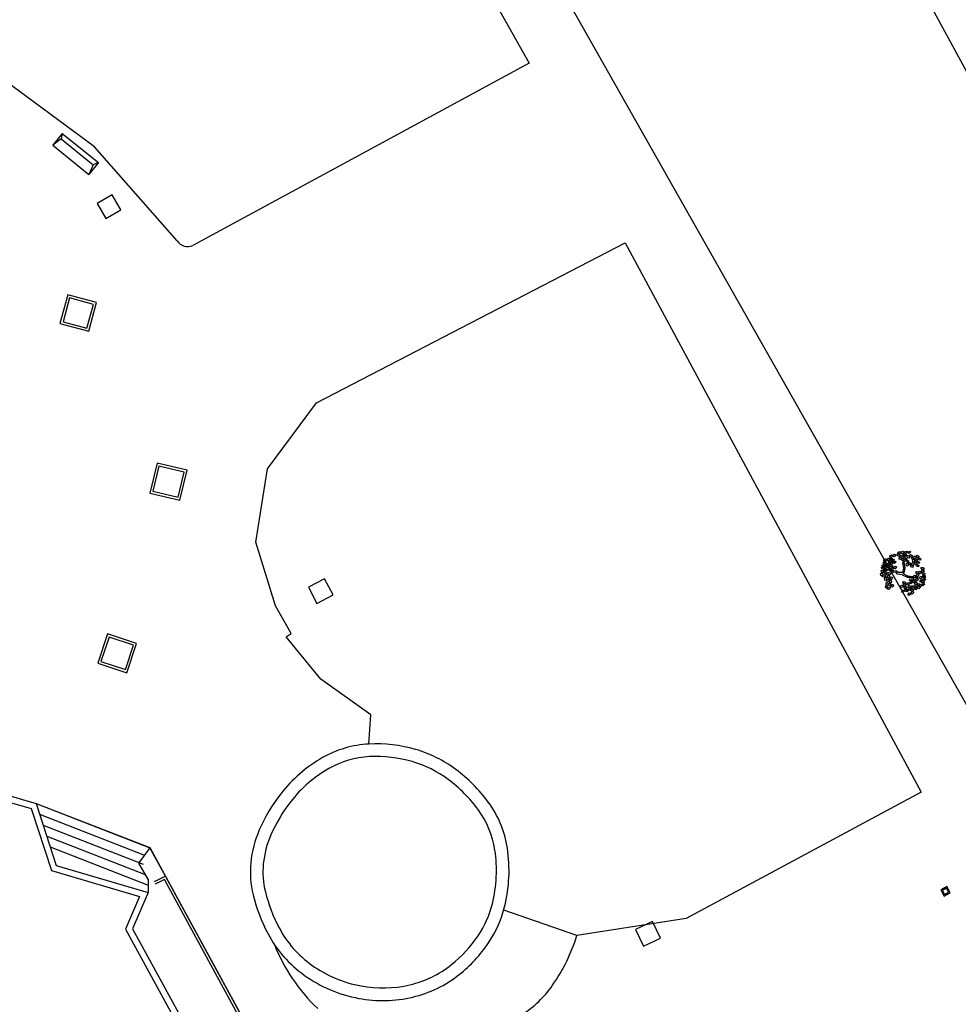
# Model space of a CAD drawing. Extents: x 186 to 434, y -14 to 69.
# Drawn here: x 215 to 218, y 45 to 49 of the extents above; entities that cross this region are included whole.
import ezdxf

# ---------------------------------------------------------------- set-up
doc = ezdxf.new("R2010")
doc.units = 0
doc.header["$LTSCALE"] = 0.5
doc.header["$MEASUREMENT"] = 0
doc.layers.get('0').update_dxf_attribs({"linetype": 'CONTINUOUS'})

# ---------------------------------------------------------------- blocks, each defined once
blk = doc.blocks.new('A$C03871919')
for p, q in [((5.9112, -19.1219, -1.1678), (11.7776, -29.4856, 255.1506)), ((5.6568, -19.1629, -1.1678), (6.6415, -20.9307, 255.1576)), ((8.1714, -20.5884, -1.1678), (12.7006, -28.9405, 255.1099)), ((4.9189, -21.2619, -1.1678), (4.3297, -20.8267, 255.3581)), ((6.6415, -20.9307, -1.1678), (5.3093, -21.6536, 255.3581)), ((4.792, -21.2091, -1.1678), (4.754, -21.2562, 255.4054)), ((4.7872, -21.231, -1.1678), (4.754, -21.2562, 255.4054)), ((4.792, -21.2091, -1.1678), (4.7872, -21.231, 255.4054)), ((4.7872, -21.231, -1.1678), (4.9145, -21.3337, 255.4054)), ((4.792, -21.2091, -1.1678), (4.9348, -21.3244, 255.4054)), ((4.754, -21.2562, -1.1678), (4.8968, -21.3714, 255.4054)), ((5.2471, -21.6345, -1.1678), (4.9189, -21.2619, 255.3581)), ((4.9348, -21.3244, -1.1678), (4.8968, -21.3714, 255.4026)), ((4.9145, -21.3337, -1.1678), (4.8968, -21.3714, 255.4026)), ((4.9348, -21.3244, -1.1678), (4.9145, -21.3337, 255.4026)), ((4.9896, -21.4525, -1.1678), (4.93, -21.4864, 255.4016)), ((5.0236, -21.5122, -1.1678), (4.9896, -21.4525, 255.4016)), ((4.93, -21.4864, -1.1678), (4.9639, -21.5461, 255.4016)), ((4.9639, -21.5461, -1.1678), (5.0236, -21.5122, 255.4016)), ((5.7992, -22.2768, -1.1678), (7.0225, -21.6424, 255.3883)), ((7.0225, -21.6424, -1.1678), (8.1957, -23.8212, 255.3883)), ((4.8138, -21.8485, -1.1678), (4.7826, -21.9624, 255.4044)), ((4.9277, -21.8797, -1.1678), (4.8138, -21.8485, 255.4044)), ((4.8208, -21.8608, -1.1678), (4.7949, -21.9554, 255.4044)), ((4.9154, -21.8867, -1.1678), (4.8208, -21.8608, 255.4044)), ((4.8895, -21.9814, -1.1678), (4.9154, -21.8867, 255.4044)), ((4.8965, -21.9936, -1.1678), (4.9277, -21.8797, 255.4044)), ((4.7826, -21.9624, -1.1678), (4.8965, -21.9936, 255.4044)), ((4.7949, -21.9554, -1.1678), (4.8895, -21.9814, 255.4044)), ((5.6054, -22.5384, -1.1678), (5.7992, -22.2768, 255.4118)), ((5.1674, -22.5162, -1.1678), (5.1391, -22.635, 255.4031)), ((5.2863, -22.5445, -1.1678), (5.1674, -22.5162, 255.4031)), ((5.1748, -22.5282, -1.1678), (5.1511, -22.6276, 255.4031)), ((5.2743, -22.5519, -1.1678), (5.1748, -22.5282, 255.4031)), ((5.2506, -22.6514, -1.1678), (5.2743, -22.5519, 255.4031)), ((5.258, -22.6634, -1.1678), (5.2863, -22.5445, 255.4031)), ((5.5589, -22.8295, -1.1678), (5.6054, -22.5384, 255.4118)), ((5.1391, -22.635, -1.1678), (5.258, -22.6634, 255.4031)), ((5.1511, -22.6276, -1.1678), (5.2506, -22.6514, 255.4031)), ((5.6365, -23.0816, -1.1678), (5.5589, -22.8295, 255.4118)), ((8.1038, -22.8731, -1.1678), (8.1047, -22.8687, 255.2204)), ((8.1086, -22.8756, -1.1678), (8.1038, -22.8731, 255.2204)), ((8.1047, -22.8687, -1.1678), (8.112, -22.8661, 255.2204)), ((8.1162, -22.8703, -1.1678), (8.1086, -22.8756, 255.2204)), ((8.112, -22.8661, -1.1678), (8.1162, -22.8703, 255.2204)), ((8.1163, -22.8728, -1.1678), (8.1172, -22.8684, 255.2204)), ((8.1211, -22.8752, -1.1678), (8.1163, -22.8728, 255.2204)), ((8.1172, -22.8684, -1.1678), (8.1245, -22.8657, 255.2204)), ((8.1287, -22.87, -1.1678), (8.1211, -22.8752, 255.2204)), ((8.1245, -22.8657, -1.1678), (8.1287, -22.87, 255.2204)), ((8.1301, -22.872, -1.1678), (8.131, -22.8676, 255.2204)), ((8.1349, -22.8745, -1.1678), (8.1301, -22.872, 255.2204)), ((8.131, -22.8676, -1.1678), (8.1383, -22.865, 255.2204)), ((8.1425, -22.8692, -1.1678), (8.1349, -22.8745, 255.2204)), ((8.1383, -22.865, -1.1678), (8.1425, -22.8692, 255.2204)), ((8.1426, -22.8717, -1.1678), (8.1435, -22.8672, 255.2204)), ((8.1474, -22.8741, -1.1678), (8.1426, -22.8717, 255.2204)), ((8.1435, -22.8672, -1.1678), (8.1508, -22.8646, 255.2204)), ((8.155, -22.8689, -1.1678), (8.1474, -22.8741, 255.2204)), ((8.1508, -22.8646, -1.1678), (8.155, -22.8689, 255.2204)), ((8.0455, -22.9082, -1.1678), (8.0548, -22.9083, 255.2204)), ((8.0465, -22.9141, -1.1678), (8.0455, -22.9082, 255.2204)), ((8.0472, -22.9, -1.1678), (8.0538, -22.8959, 255.2204)), ((8.0473, -22.9045, -1.1678), (8.0472, -22.9, 255.2204)), ((8.0525, -22.9059, -1.1678), (8.0473, -22.9045, 255.2204)), ((8.0588, -22.8992, -1.1678), (8.0525, -22.9059, 255.2204)), ((8.0529, -22.9177, -1.1678), (8.0595, -22.9135, 255.2204)), ((8.0538, -22.8959, -1.1678), (8.0588, -22.8992, 255.2204)), ((8.0573, -22.913, -1.1678), (8.054, -22.9161, 255.2204)), ((8.0548, -22.9083, -1.1678), (8.0573, -22.913, 255.2204)), ((8.0594, -22.897, -1.1678), (8.066, -22.8929, 255.2204)), ((8.0594, -22.9015, -1.1678), (8.0594, -22.897, 255.2204)), ((8.0646, -22.9029, -1.1678), (8.0594, -22.9015, 255.2204)), ((8.0595, -22.9135, -1.1678), (8.0644, -22.9168, 255.2204)), ((8.071, -22.8962, -1.1678), (8.0646, -22.9029, 255.2204)), ((8.0646, -22.9117, -1.1678), (8.0738, -22.9117, 255.2204)), ((8.0656, -22.9176, -1.1678), (8.0646, -22.9117, 255.2204)), ((8.066, -22.8929, -1.1678), (8.071, -22.8962, 255.2204)), ((8.0663, -22.9035, -1.1678), (8.0729, -22.8993, 255.2204)), ((8.0663, -22.908, -1.1678), (8.0663, -22.9035, 255.2204)), ((8.0715, -22.9094, -1.1678), (8.0663, -22.908, 255.2204)), ((8.07, -22.8923, -1.1678), (8.0793, -22.8923, 255.2204)), ((8.071, -22.8982, -1.1678), (8.07, -22.8923, 255.2204)), ((8.0785, -22.9002, -1.1678), (8.071, -22.8982, 255.2204)), ((8.0778, -22.9026, -1.1678), (8.0715, -22.9094, 255.2204)), ((8.0717, -22.8841, -1.1678), (8.0783, -22.88, 255.2204)), ((8.0718, -22.8886, -1.1678), (8.0717, -22.8841, 255.2204)), ((8.077, -22.89, -1.1678), (8.0718, -22.8886, 255.2204)), ((8.0729, -22.8993, -1.1678), (8.0778, -22.9026, 255.2204)), ((8.0732, -22.9117, -1.1678), (8.0798, -22.9075, 255.2204)), ((8.0733, -22.9162, -1.1678), (8.0732, -22.9117, 255.2204)), ((8.0738, -22.9117, -1.1678), (8.0764, -22.9165, 255.2204)), ((8.0833, -22.8832, -1.1678), (8.077, -22.89, 255.2204)), ((8.0783, -22.88, -1.1678), (8.0833, -22.8832, 255.2204)), ((8.0784, -22.9005, -1.1678), (8.085, -22.8964, 255.2204)), ((8.0785, -22.905, -1.1678), (8.0784, -22.9005, 255.2204)), ((8.0818, -22.8971, -1.1678), (8.0785, -22.9002, 255.2204)), ((8.0837, -22.9064, -1.1678), (8.0785, -22.905, 255.2204)), ((8.0848, -22.9108, -1.1678), (8.0785, -22.9176, 255.2204)), ((8.0793, -22.8923, -1.1678), (8.0818, -22.8971, 255.2204)), ((8.0798, -22.9075, -1.1678), (8.0848, -22.9108, 255.2204)), ((8.09, -22.8996, -1.1678), (8.0837, -22.9064, 255.2204)), ((8.0839, -22.8811, -1.1678), (8.0905, -22.877, 255.2204)), ((8.0839, -22.8856, -1.1678), (8.0839, -22.8811, 255.2204)), ((8.0892, -22.887, -1.1678), (8.0839, -22.8856, 255.2204)), ((8.085, -22.8964, -1.1678), (8.09, -22.8996, 255.2204)), ((8.0854, -22.9087, -1.1678), (8.092, -22.9046, 255.2204)), ((8.0854, -22.9132, -1.1678), (8.0854, -22.9087, 255.2204)), ((8.0906, -22.9146, -1.1678), (8.0854, -22.9132, 255.2204)), ((8.0955, -22.8803, -1.1678), (8.0892, -22.887, 255.2204)), ((8.0905, -22.877, -1.1678), (8.0955, -22.8803, 255.2204)), ((8.097, -22.9078, -1.1678), (8.0906, -22.9146, 255.2204)), ((8.092, -22.9046, -1.1678), (8.097, -22.9078, 255.2204)), ((8.101, -22.8823, -1.1678), (8.1013, -22.8764, 255.2204)), ((8.1079, -22.8859, -1.1678), (8.101, -22.8823, 255.2204)), ((8.1013, -22.8764, -1.1678), (8.1103, -22.8784, 255.2204)), ((8.1118, -22.8836, -1.1678), (8.1079, -22.8859, 255.2204)), ((8.1079, -22.8964, -1.1678), (8.1082, -22.8905, 255.2204)), ((8.1148, -22.9, -1.1678), (8.1079, -22.8964, 255.2204)), ((8.1082, -22.8905, -1.1678), (8.1172, -22.8924, 255.2204)), ((8.1103, -22.8784, -1.1678), (8.1118, -22.8836, 255.2204)), ((8.1107, -22.8872, -1.1678), (8.1116, -22.8828, 255.2204)), ((8.1155, -22.8897, -1.1678), (8.1107, -22.8872, 255.2204)), ((8.1116, -22.8828, -1.1678), (8.1189, -22.8802, 255.2204)), ((8.1187, -22.8976, -1.1678), (8.1148, -22.9, 255.2204)), ((8.1231, -22.8844, -1.1678), (8.1155, -22.8897, 255.2204)), ((8.1172, -22.8924, -1.1678), (8.1187, -22.8976, 255.2204)), ((8.1185, -22.8951, -1.1678), (8.1233, -22.8917, 255.2204)), ((8.1198, -22.9027, -1.1678), (8.1185, -22.8951, 255.2204)), ((8.1189, -22.8802, -1.1678), (8.1231, -22.8844, 255.2204)), ((8.124, -22.9044, -1.1678), (8.1198, -22.9027, 255.2204)), ((8.1232, -22.8869, -1.1678), (8.1241, -22.8825, 255.2204)), ((8.128, -22.8893, -1.1678), (8.1232, -22.8869, 255.2204)), ((8.1233, -22.8917, -1.1678), (8.1272, -22.9001, 255.2204)), ((8.1236, -22.911, -1.1678), (8.1264, -22.9015, 255.2204)), ((8.1264, -22.9323, -1.1678), (8.1236, -22.911, 255.2204)), ((8.1272, -22.9001, -1.1678), (8.124, -22.9044, 255.2204)), ((8.1241, -22.8825, -1.1678), (8.1314, -22.8798, 255.2204)), ((8.1273, -22.8812, -1.1678), (8.1276, -22.8753, 255.2204)), ((8.1342, -22.8848, -1.1678), (8.1273, -22.8812, 255.2204)), ((8.1274, -22.8917, -1.1678), (8.1315, -22.8898, 255.2204)), ((8.1284, -22.897, -1.1678), (8.1274, -22.8917, 255.2204)), ((8.1276, -22.8753, -1.1678), (8.1366, -22.8772, 255.2204)), ((8.1356, -22.8841, -1.1678), (8.128, -22.8893, 255.2204)), ((8.1372, -22.8999, -1.1678), (8.1284, -22.897, 255.2204)), ((8.1284, -22.9095, -1.1678), (8.1305, -22.9007, 255.2204)), ((8.1323, -22.9309, -1.1678), (8.1284, -22.9095, 255.2204)), ((8.1314, -22.8798, -1.1678), (8.1356, -22.8841, 255.2204)), ((8.1315, -22.8898, -1.1678), (8.138, -22.894, 255.2204)), ((8.1381, -22.8824, -1.1678), (8.1342, -22.8848, 255.2204)), ((8.1353, -22.9015, -1.1678), (8.1394, -22.8995, 255.2204)), ((8.1362, -22.9068, -1.1678), (8.1353, -22.9015, 255.2204)), ((8.145, -22.9097, -1.1678), (8.1362, -22.9068, 255.2204)), ((8.1365, -22.9152, -1.1678), (8.1413, -22.9118, 255.2204)), ((8.1366, -22.8772, -1.1678), (8.1381, -22.8824, 255.2204)), ((8.138, -22.894, -1.1678), (8.1372, -22.8999, 255.2204)), ((8.1394, -22.8995, -1.1678), (8.1459, -22.9038, 255.2204)), ((8.1406, -22.884, -1.1678), (8.1455, -22.8806, 255.2204)), ((8.142, -22.8916, -1.1678), (8.1406, -22.884, 255.2204)), ((8.1413, -22.9118, -1.1678), (8.1452, -22.9202, 255.2204)), ((8.1462, -22.8933, -1.1678), (8.142, -22.8916, 255.2204)), ((8.1459, -22.9038, -1.1678), (8.145, -22.9097, 255.2204)), ((8.1455, -22.8806, -1.1678), (8.1494, -22.889, 255.2204)), ((8.1455, -22.9118, -1.1678), (8.1495, -22.9098, 255.2204)), ((8.1464, -22.9171, -1.1678), (8.1455, -22.9118, 255.2204)), ((8.1494, -22.889, -1.1678), (8.1462, -22.8933, 255.2204)), ((8.1495, -22.9098, -1.1678), (8.156, -22.9141, 255.2204)), ((8.1496, -22.8806, -1.1678), (8.1537, -22.8787, 255.2204)), ((8.1506, -22.8859, -1.1678), (8.1496, -22.8806, 255.2204)), ((8.1593, -22.8888, -1.1678), (8.1506, -22.8859, 255.2204)), ((8.1537, -22.8787, -1.1678), (8.1602, -22.8829, 255.2204)), ((8.1574, -22.8904, -1.1678), (8.1615, -22.8884, 255.2204)), ((8.1584, -22.8957, -1.1678), (8.1574, -22.8904, 255.2204)), ((8.1672, -22.8985, -1.1678), (8.1584, -22.8957, 255.2204)), ((8.159, -22.913, -1.1678), (8.1639, -22.9096, 255.2204)), ((8.1604, -22.9206, -1.1678), (8.159, -22.913, 255.2204)), ((8.1602, -22.8829, -1.1678), (8.1593, -22.8888, 255.2204)), ((8.1612, -22.9001, -1.1678), (8.1661, -22.8967, 255.2204)), ((8.1626, -22.9077, -1.1678), (8.1612, -22.9001, 255.2204)), ((8.1615, -22.8884, -1.1678), (8.168, -22.8927, 255.2204)), ((8.1668, -22.9094, -1.1678), (8.1626, -22.9077, 255.2204)), ((8.1639, -22.9096, -1.1678), (8.1678, -22.918, 255.2204)), ((8.1661, -22.8967, -1.1678), (8.17, -22.9051, 255.2204)), ((8.1666, -22.8866, -1.1678), (8.1715, -22.8832, 255.2204)), ((8.168, -22.8942, -1.1678), (8.1666, -22.8866, 255.2204)), ((8.17, -22.9051, -1.1678), (8.1668, -22.9094, 255.2204)), ((8.168, -22.8927, -1.1678), (8.1672, -22.8985, 255.2204)), ((8.1722, -22.8959, -1.1678), (8.168, -22.8942, 255.2204)), ((8.168, -22.9096, -1.1678), (8.1721, -22.9076, 255.2204)), ((8.169, -22.9149, -1.1678), (8.168, -22.9096, 255.2204)), ((8.1702, -22.8967, -1.1678), (8.1743, -22.8947, 255.2204)), ((8.1712, -22.902, -1.1678), (8.1702, -22.8967, 255.2204)), ((8.18, -22.9049, -1.1678), (8.1712, -22.902, 255.2204)), ((8.1715, -22.8832, -1.1678), (8.1754, -22.8916, 255.2204)), ((8.1721, -22.9076, -1.1678), (8.1786, -22.9119, 255.2204)), ((8.1754, -22.8916, -1.1678), (8.1722, -22.8959, 255.2204)), ((8.1743, -22.8947, -1.1678), (8.1808, -22.899, 255.2204)), ((8.1756, -22.8832, -1.1678), (8.1797, -22.8812, 255.2204)), ((8.1766, -22.8885, -1.1678), (8.1756, -22.8832, 255.2204)), ((8.1854, -22.8914, -1.1678), (8.1766, -22.8885, 255.2204)), ((8.1786, -22.9119, -1.1678), (8.1778, -22.9178, 255.2204)), ((8.1781, -22.9064, -1.1678), (8.1821, -22.9045, 255.2204)), ((8.179, -22.9118, -1.1678), (8.1781, -22.9064, 255.2204)), ((8.1878, -22.9146, -1.1678), (8.179, -22.9118, 255.2204)), ((8.1797, -22.8812, -1.1678), (8.1862, -22.8855, 255.2204)), ((8.1808, -22.899, -1.1678), (8.18, -22.9049, 255.2204)), ((8.1821, -22.9045, -1.1678), (8.1887, -22.9087, 255.2204)), ((8.1835, -22.8929, -1.1678), (8.1876, -22.891, 255.2204)), ((8.1844, -22.8983, -1.1678), (8.1835, -22.8929, 255.2204)), ((8.1932, -22.9011, -1.1678), (8.1844, -22.8983, 255.2204)), ((8.1862, -22.8855, -1.1678), (8.1854, -22.8914, 255.2204)), ((8.1876, -22.891, -1.1678), (8.1941, -22.8952, 255.2204)), ((8.1887, -22.9087, -1.1678), (8.1878, -22.9146, 255.2204)), ((8.1941, -22.8952, -1.1678), (8.1932, -22.9011, 255.2204)), ((8.0347, -22.9545, -1.1678), (8.0397, -22.9513, 255.2204)), ((8.0369, -22.9422, -1.1678), (8.0419, -22.9389, 255.2204)), ((8.038, -22.9499, -1.1678), (8.0369, -22.9422, 255.2204)), ((8.0421, -22.9517, -1.1678), (8.038, -22.9499, 255.2204)), ((8.039, -22.9289, -1.1678), (8.0482, -22.9289, 255.2204)), ((8.04, -22.9347, -1.1678), (8.039, -22.9289, 255.2204)), ((8.0397, -22.9513, -1.1678), (8.0433, -22.9598, 255.2204)), ((8.0475, -22.9367, -1.1678), (8.04, -22.9347, 255.2204)), ((8.0407, -22.9206, -1.1678), (8.0473, -22.9165, 255.2204)), ((8.0407, -22.9251, -1.1678), (8.0407, -22.9206, 255.2204)), ((8.0459, -22.9265, -1.1678), (8.0407, -22.9251, 255.2204)), ((8.0419, -22.9389, -1.1678), (8.0455, -22.9474, 255.2204)), ((8.0455, -22.9474, -1.1678), (8.0421, -22.9517, 255.2204)), ((8.0523, -22.9198, -1.1678), (8.0459, -22.9265, 255.2204)), ((8.054, -22.9161, -1.1678), (8.0465, -22.9141, 255.2204)), ((8.0473, -22.9165, -1.1678), (8.0523, -22.9198, 255.2204)), ((8.0473, -22.9366, -1.1678), (8.0565, -22.9366, 255.2204)), ((8.0483, -22.9425, -1.1678), (8.0473, -22.9366, 255.2204)), ((8.0508, -22.9336, -1.1678), (8.0475, -22.9367, 255.2204)), ((8.0482, -22.9289, -1.1678), (8.0508, -22.9336, 255.2204)), ((8.0558, -22.9445, -1.1678), (8.0483, -22.9425, 255.2204)), ((8.049, -22.9284, -1.1678), (8.0556, -22.9243, 255.2204)), ((8.049, -22.9329, -1.1678), (8.049, -22.9284, 255.2204)), ((8.0542, -22.9343, -1.1678), (8.049, -22.9329, 255.2204)), ((8.0497, -22.9472, -1.1678), (8.0589, -22.9472, 255.2204)), ((8.0507, -22.9531, -1.1678), (8.0497, -22.9472, 255.2204)), ((8.0514, -22.939, -1.1678), (8.058, -22.9348, 255.2204)), ((8.0514, -22.9435, -1.1678), (8.0514, -22.939, 255.2204)), ((8.0566, -22.9449, -1.1678), (8.0514, -22.9435, 255.2204)), ((8.0529, -22.9222, -1.1678), (8.0529, -22.9177, 255.2204)), ((8.0581, -22.9236, -1.1678), (8.0529, -22.9222, 255.2204)), ((8.0606, -22.9276, -1.1678), (8.0542, -22.9343, 255.2204)), ((8.0556, -22.9243, -1.1678), (8.0606, -22.9276, 255.2204)), ((8.0591, -22.9414, -1.1678), (8.0558, -22.9445, 255.2204)), ((8.0565, -22.9366, -1.1678), (8.0591, -22.9414, 255.2204)), ((8.0629, -22.9381, -1.1678), (8.0566, -22.9449, 255.2204)), ((8.058, -22.9348, -1.1678), (8.0629, -22.9381, 255.2204)), ((8.0644, -22.9168, -1.1678), (8.0581, -22.9236, 255.2204)), ((8.0615, -22.952, -1.1678), (8.0582, -22.9551, 255.2204)), ((8.0589, -22.9472, -1.1678), (8.0615, -22.952, 255.2204)), ((8.0611, -22.9254, -1.1678), (8.0677, -22.9213, 255.2204)), ((8.0612, -22.9299, -1.1678), (8.0611, -22.9254, 255.2204)), ((8.0664, -22.9313, -1.1678), (8.0612, -22.9299, 255.2204)), ((8.0635, -22.936, -1.1678), (8.0701, -22.9319, 255.2204)), ((8.0636, -22.9405, -1.1678), (8.0635, -22.936, 255.2204)), ((8.0688, -22.9419, -1.1678), (8.0636, -22.9405, 255.2204)), ((8.0654, -22.9512, -1.1678), (8.0704, -22.948, 255.2204)), ((8.0665, -22.9589, -1.1678), (8.0654, -22.9512, 255.2204)), ((8.0731, -22.9196, -1.1678), (8.0656, -22.9176, 255.2204)), ((8.0727, -22.9246, -1.1678), (8.0664, -22.9313, 255.2204)), ((8.0677, -22.9213, -1.1678), (8.0727, -22.9246, 255.2204)), ((8.0751, -22.9351, -1.1678), (8.0688, -22.9419, 255.2204)), ((8.0701, -22.9319, -1.1678), (8.0751, -22.9351, 255.2204)), ((8.0704, -22.948, -1.1678), (8.0741, -22.9565, 255.2204)), ((8.0715, -22.9199, -1.1678), (8.0808, -22.9199, 255.2204)), ((8.0725, -22.9258, -1.1678), (8.0715, -22.9199, 255.2204)), ((8.08, -22.9278, -1.1678), (8.0725, -22.9258, 255.2204)), ((8.0764, -22.9165, -1.1678), (8.0731, -22.9196, 255.2204)), ((8.0731, -22.9402, -1.1678), (8.0824, -22.9402, 255.2204)), ((8.0741, -22.9461, -1.1678), (8.0731, -22.9402, 255.2204)), ((8.0785, -22.9176, -1.1678), (8.0733, -22.9162, 255.2204)), ((8.0816, -22.9481, -1.1678), (8.0741, -22.9461, 255.2204)), ((8.0748, -22.932, -1.1678), (8.0814, -22.9278, 255.2204)), ((8.0749, -22.9365, -1.1678), (8.0748, -22.932, 255.2204)), ((8.0801, -22.9379, -1.1678), (8.0749, -22.9365, 255.2204)), ((8.0819, -22.9491, -1.1678), (8.0759, -22.9547, 255.2204)), ((8.0833, -22.9247, -1.1678), (8.08, -22.9278, 255.2204)), ((8.0864, -22.9311, -1.1678), (8.0801, -22.9379, 255.2204)), ((8.0808, -22.9199, -1.1678), (8.0833, -22.9247, 255.2204)), ((8.0814, -22.9278, -1.1678), (8.0864, -22.9311, 255.2204)), ((8.0849, -22.945, -1.1678), (8.0816, -22.9481, 255.2204)), ((8.0972, -22.9501, -1.1678), (8.0819, -22.9491, 255.2204)), ((8.0824, -22.9402, -1.1678), (8.0849, -22.945, 255.2204)), ((8.0984, -22.9448, -1.1678), (8.0825, -22.9435, 255.2204)), ((8.087, -22.929, -1.1678), (8.0936, -22.9249, 255.2204)), ((8.087, -22.9335, -1.1678), (8.087, -22.929, 255.2204)), ((8.0922, -22.9349, -1.1678), (8.087, -22.9335, 255.2204)), ((8.0986, -22.9281, -1.1678), (8.0922, -22.9349, 255.2204)), ((8.0936, -22.9249, -1.1678), (8.0986, -22.9281, 255.2204)), ((8.1025, -22.9561, -1.1678), (8.0972, -22.9501, 255.2204)), ((8.105, -22.9504, -1.1678), (8.0984, -22.9448, 255.2204)), ((8.1185, -22.9502, -1.1678), (8.105, -22.9504, 255.2204)), ((8.1185, -22.9502, -1.1678), (8.1242, -22.9452, 255.2204)), ((8.1242, -22.9452, -1.1678), (8.1264, -22.9323, 255.2204)), ((8.1248, -22.9531, -1.1678), (8.1291, -22.9468, 255.2204)), ((8.1291, -22.9468, -1.1678), (8.1323, -22.9309, 255.2204)), ((8.1378, -22.9228, -1.1678), (8.1365, -22.9152, 255.2204)), ((8.142, -22.9245, -1.1678), (8.1378, -22.9228, 255.2204)), ((8.1452, -22.9202, -1.1678), (8.142, -22.9245, 255.2204)), ((8.1552, -22.92, -1.1678), (8.1464, -22.9171, 255.2204)), ((8.1533, -22.9215, -1.1678), (8.1574, -22.9196, 255.2204)), ((8.1542, -22.9269, -1.1678), (8.1533, -22.9215, 255.2204)), ((8.163, -22.9297, -1.1678), (8.1542, -22.9269, 255.2204)), ((8.156, -22.9141, -1.1678), (8.1552, -22.92, 255.2204)), ((8.1574, -22.9196, -1.1678), (8.1639, -22.9238, 255.2204)), ((8.1646, -22.9223, -1.1678), (8.1604, -22.9206, 255.2204)), ((8.1639, -22.9238, -1.1678), (8.163, -22.9297, 255.2204)), ((8.1678, -22.918, -1.1678), (8.1646, -22.9223, 255.2204)), ((8.1778, -22.9178, -1.1678), (8.169, -22.9149, 255.2204)), ((8.1743, -22.9496, -1.1678), (8.177, -22.9459, 255.2204)), ((8.1777, -22.9538, -1.1678), (8.1743, -22.9496, 255.2204)), ((8.1759, -22.9193, -1.1678), (8.1799, -22.9174, 255.2204)), ((8.1768, -22.9247, -1.1678), (8.1759, -22.9193, 255.2204)), ((8.1856, -22.9275, -1.1678), (8.1768, -22.9247, 255.2204)), ((8.177, -22.9459, -1.1678), (8.1848, -22.9466, 255.2204)), ((8.1868, -22.9522, -1.1678), (8.1777, -22.9538, 255.2204)), ((8.1799, -22.9174, -1.1678), (8.1865, -22.9216, 255.2204)), ((8.1845, -22.9525, -1.1678), (8.1895, -22.9448, 255.2204)), ((8.1899, -22.9549, -1.1678), (8.1845, -22.9525, 255.2204)), ((8.1848, -22.9466, -1.1678), (8.1868, -22.9522, 255.2204)), ((8.1865, -22.9216, -1.1678), (8.1856, -22.9275, 255.2204)), ((8.1895, -22.9448, -1.1678), (8.1949, -22.9452, 255.2204)), ((8.1957, -22.9496, -1.1678), (8.1899, -22.9549, 255.2204)), ((8.1949, -22.9335, -1.1678), (8.1976, -22.9299, 255.2204)), ((8.1983, -22.9378, -1.1678), (8.1949, -22.9335, 255.2204)), ((8.1949, -22.9452, -1.1678), (8.1957, -22.9496, 255.2204)), ((8.1959, -22.9474, -1.1678), (8.2009, -22.9397, 255.2204)), ((8.2014, -22.9498, -1.1678), (8.1959, -22.9474, 255.2204)), ((8.1976, -22.9299, -1.1678), (8.2054, -22.9306, 255.2204)), ((8.2074, -22.9362, -1.1678), (8.1983, -22.9378, 255.2204)), ((8.1989, -22.9536, -1.1678), (8.2016, -22.9499, 255.2204)), ((8.2009, -22.9397, -1.1678), (8.2063, -22.9401, 255.2204)), ((8.2072, -22.9446, -1.1678), (8.2014, -22.9498, 255.2204)), ((8.2016, -22.9499, -1.1678), (8.2093, -22.9506, 255.2204)), ((8.2054, -22.9306, -1.1678), (8.2074, -22.9362, 255.2204)), ((8.2063, -22.9401, -1.1678), (8.2072, -22.9446, 255.2204)), ((8.2093, -22.9506, -1.1678), (8.2113, -22.9562, 255.2204)), ((5.8314, -22.9749, -1.1678), (5.7676, -23.0084, 255.4223)), ((5.8649, -23.0387, -1.1678), (5.8314, -22.9749, 255.4223)), ((8.0358, -22.9622, -1.1678), (8.0347, -22.9545, 255.2204)), ((8.0399, -22.964, -1.1678), (8.0358, -22.9622, 255.2204)), ((8.0433, -22.9598, -1.1678), (8.0399, -22.964, 255.2204)), ((8.0426, -22.9671, -1.1678), (8.0464, -22.9586, 255.2204)), ((8.0484, -22.9685, -1.1678), (8.0426, -22.9671, 255.2204)), ((8.0464, -22.9586, -1.1678), (8.0518, -22.9582, 255.2204)), ((8.0533, -22.9625, -1.1678), (8.0484, -22.9685, 255.2204)), ((8.0582, -22.9551, -1.1678), (8.0507, -22.9531, 255.2204)), ((8.0509, -22.972, -1.1678), (8.0559, -22.9687, 255.2204)), ((8.052, -22.9797, -1.1678), (8.0509, -22.972, 255.2204)), ((8.0518, -22.9582, -1.1678), (8.0533, -22.9625, 255.2204)), ((8.0561, -22.9815, -1.1678), (8.052, -22.9797, 255.2204)), ((8.0531, -22.9596, -1.1678), (8.0581, -22.9564, 255.2204)), ((8.0542, -22.9673, -1.1678), (8.0531, -22.9596, 255.2204)), ((8.0583, -22.9691, -1.1678), (8.0542, -22.9673, 255.2204)), ((8.0559, -22.9687, -1.1678), (8.0595, -22.9772, 255.2204)), ((8.0595, -22.9772, -1.1678), (8.0561, -22.9815, 255.2204)), ((8.0563, -22.9912, -1.1678), (8.0613, -22.988, 255.2204)), ((8.0574, -22.9989, -1.1678), (8.0563, -22.9912, 255.2204)), ((8.0581, -22.9564, -1.1678), (8.0617, -22.9649, 255.2204)), ((8.0617, -22.9649, -1.1678), (8.0583, -22.9691, 255.2204)), ((8.0588, -22.9845, -1.1678), (8.0626, -22.9761, 255.2204)), ((8.0646, -22.986, -1.1678), (8.0588, -22.9845, 255.2204)), ((8.0613, -22.988, -1.1678), (8.065, -22.9965, 255.2204)), ((8.0626, -22.9761, -1.1678), (8.068, -22.9757, 255.2204)), ((8.0632, -22.9635, -1.1678), (8.0682, -22.9603, 255.2204)), ((8.0643, -22.9712, -1.1678), (8.0632, -22.9635, 255.2204)), ((8.0685, -22.973, -1.1678), (8.0643, -22.9712, 255.2204)), ((8.0695, -22.98, -1.1678), (8.0646, -22.986, 255.2204)), ((8.0707, -22.9607, -1.1678), (8.0665, -22.9589, 255.2204)), ((8.0674, -22.9934, -1.1678), (8.0724, -22.9902, 255.2204)), ((8.068, -22.9757, -1.1678), (8.0695, -22.98, 255.2204)), ((8.0682, -22.9603, -1.1678), (8.0719, -22.9688, 255.2204)), ((8.0719, -22.9688, -1.1678), (8.0685, -22.973, 255.2204)), ((8.0696, -22.9811, -1.1678), (8.0746, -22.9779, 255.2204)), ((8.0707, -22.9888, -1.1678), (8.0696, -22.9811, 255.2204)), ((8.0741, -22.9565, -1.1678), (8.0707, -22.9607, 255.2204)), ((8.0748, -22.9906, -1.1678), (8.0707, -22.9888, 255.2204)), ((8.0712, -22.9761, -1.1678), (8.0749, -22.9677, 255.2204)), ((8.077, -22.9776, -1.1678), (8.0712, -22.9761, 255.2204)), ((8.0724, -22.9902, -1.1678), (8.076, -22.9987, 255.2204)), ((8.0746, -22.9779, -1.1678), (8.0782, -22.9864, 255.2204)), ((8.0782, -22.9864, -1.1678), (8.0748, -22.9906, 255.2204)), ((8.0749, -22.9677, -1.1678), (8.0803, -22.9673, 255.2204)), ((8.0818, -22.9715, -1.1678), (8.077, -22.9776, 255.2204)), ((8.0803, -22.9673, -1.1678), (8.0818, -22.9715, 255.2204)), ((8.1204, -22.9591, -1.1678), (8.1025, -22.9561, 255.2204)), ((8.1204, -22.9591, -1.1678), (8.1317, -22.9641, 255.2204)), ((8.1224, -22.9891, -1.1678), (8.1251, -22.9855, 255.2204)), ((8.1258, -22.9934, -1.1678), (8.1224, -22.9891, 255.2204)), ((8.1248, -22.9531, -1.1678), (8.1415, -22.9628, 255.2204)), ((8.1251, -22.9855, -1.1678), (8.1329, -22.9862, 255.2204)), ((8.1349, -22.9918, -1.1678), (8.1258, -22.9934, 255.2204)), ((8.1317, -22.9641, -1.1678), (8.1408, -22.9684, 255.2204)), ((8.1329, -22.9862, -1.1678), (8.1349, -22.9918, 255.2204)), ((8.1383, -22.9979, -1.1678), (8.1433, -22.9902, 255.2204)), ((8.1408, -22.9684, -1.1678), (8.1526, -22.9688, 255.2204)), ((8.1415, -22.9628, -1.1678), (8.1525, -22.9638, 255.2204)), ((8.1433, -22.9902, -1.1678), (8.1487, -22.9906, 255.2204)), ((8.1487, -22.9906, -1.1678), (8.1495, -22.9951, 255.2204)), ((8.1488, -22.979, -1.1678), (8.1515, -22.9753, 255.2204)), ((8.1521, -22.9832, -1.1678), (8.1488, -22.979, 255.2204)), ((8.1498, -22.9929, -1.1678), (8.1548, -22.9851, 255.2204)), ((8.1515, -22.9753, -1.1678), (8.1592, -22.976, 255.2204)), ((8.1612, -22.9816, -1.1678), (8.1521, -22.9832, 255.2204)), ((8.1525, -22.9638, -1.1678), (8.1594, -22.9657, 255.2204)), ((8.1526, -22.9688, -1.1678), (8.162, -22.9725, 255.2204)), ((8.1548, -22.9851, -1.1678), (8.1602, -22.9856, 255.2204)), ((8.161, -22.99, -1.1678), (8.1552, -22.9952, 255.2204)), ((8.1592, -22.976, -1.1678), (8.1612, -22.9816, 255.2204)), ((8.1594, -22.9657, -1.1678), (8.1633, -22.969, 255.2204)), ((8.1602, -22.9856, -1.1678), (8.161, -22.99, 255.2204)), ((8.1608, -22.9863, -1.1678), (8.1658, -22.9785, 255.2204)), ((8.1662, -22.9886, -1.1678), (8.1608, -22.9863, 255.2204)), ((8.162, -22.9725, -1.1678), (8.1664, -22.9788, 255.2204)), ((8.1633, -22.969, -1.1678), (8.1687, -22.9691, 255.2204)), ((8.1639, -22.9685, -1.1678), (8.1689, -22.9608, 255.2204)), ((8.1693, -22.9709, -1.1678), (8.1639, -22.9685, 255.2204)), ((8.1658, -22.9785, -1.1678), (8.1712, -22.979, 255.2204)), ((8.172, -22.9834, -1.1678), (8.1662, -22.9886, 255.2204)), ((8.1678, -22.9915, -1.1678), (8.1705, -22.9878, 255.2204)), ((8.1711, -22.9957, -1.1678), (8.1678, -22.9915, 255.2204)), ((8.1689, -22.9608, -1.1678), (8.1743, -22.9612, 255.2204)), ((8.1751, -22.9657, -1.1678), (8.1693, -22.9709, 255.2204)), ((8.1705, -22.9878, -1.1678), (8.1782, -22.9885, 255.2204)), ((8.1712, -22.979, -1.1678), (8.172, -22.9834, 255.2204)), ((8.1713, -22.9673, -1.1678), (8.1739, -22.9637, 255.2204)), ((8.1746, -22.9715, -1.1678), (8.1713, -22.9673, 255.2204)), ((8.1722, -22.9812, -1.1678), (8.1773, -22.9734, 255.2204)), ((8.1777, -22.9835, -1.1678), (8.1722, -22.9812, 255.2204)), ((8.1739, -22.9637, -1.1678), (8.1817, -22.9643, 255.2204)), ((8.1743, -22.9612, -1.1678), (8.1751, -22.9657, 255.2204)), ((8.1837, -22.9699, -1.1678), (8.1746, -22.9715, 255.2204)), ((8.1753, -22.9635, -1.1678), (8.1804, -22.9557, 255.2204)), ((8.1808, -22.9658, -1.1678), (8.1753, -22.9635, 255.2204)), ((8.1773, -22.9734, -1.1678), (8.1826, -22.9739, 255.2204)), ((8.1835, -22.9783, -1.1678), (8.1777, -22.9835, 255.2204)), ((8.1782, -22.9885, -1.1678), (8.1802, -22.9941, 255.2204)), ((8.1804, -22.9557, -1.1678), (8.1857, -22.9562, 255.2204)), ((8.1866, -22.9606, -1.1678), (8.1808, -22.9658, 255.2204)), ((8.1817, -22.9643, -1.1678), (8.1837, -22.9699, 255.2204)), ((8.1826, -22.9739, -1.1678), (8.1835, -22.9783, 255.2204)), ((8.1857, -22.9562, -1.1678), (8.1866, -22.9606, 255.2204)), ((8.1884, -22.9725, -1.1678), (8.1934, -22.9648, 255.2204)), ((8.1939, -22.9749, -1.1678), (8.1884, -22.9725, 255.2204)), ((8.1898, -22.9861, -1.1678), (8.1948, -22.9783, 255.2204)), ((8.1953, -22.9884, -1.1678), (8.1898, -22.9861, 255.2204)), ((8.1934, -22.9648, -1.1678), (8.1988, -22.9652, 255.2204)), ((8.1997, -22.9697, -1.1678), (8.1939, -22.9749, 255.2204)), ((8.1948, -22.9783, -1.1678), (8.2002, -22.9788, 255.2204)), ((8.201, -22.9832, -1.1678), (8.1953, -22.9884, 255.2204)), ((8.1964, -22.9869, -1.1678), (8.1991, -22.9833, 255.2204)), ((8.1997, -22.9912, -1.1678), (8.1964, -22.9869, 255.2204)), ((8.1988, -22.9652, -1.1678), (8.1997, -22.9697, 255.2204)), ((8.2022, -22.9578, -1.1678), (8.1989, -22.9536, 255.2204)), ((8.1991, -22.9833, -1.1678), (8.2068, -22.984, 255.2204)), ((8.2088, -22.9896, -1.1678), (8.1997, -22.9912, 255.2204)), ((8.1999, -22.9675, -1.1678), (8.2049, -22.9597, 255.2204)), ((8.2053, -22.9698, -1.1678), (8.1999, -22.9675, 255.2204)), ((8.2002, -22.9788, -1.1678), (8.201, -22.9832, 255.2204)), ((8.2003, -22.9671, -1.1678), (8.203, -22.9635, 255.2204)), ((8.2036, -22.9714, -1.1678), (8.2003, -22.9671, 255.2204)), ((8.2013, -22.981, -1.1678), (8.2063, -22.9733, 255.2204)), ((8.2067, -22.9834, -1.1678), (8.2013, -22.981, 255.2204)), ((8.2113, -22.9562, -1.1678), (8.2022, -22.9578, 255.2204)), ((8.203, -22.9635, -1.1678), (8.2107, -22.9642, 255.2204)), ((8.2127, -22.9698, -1.1678), (8.2036, -22.9714, 255.2204)), ((8.2049, -22.9597, -1.1678), (8.2103, -22.9601, 255.2204)), ((8.2111, -22.9646, -1.1678), (8.2053, -22.9698, 255.2204)), ((8.2063, -22.9733, -1.1678), (8.2117, -22.9737, 255.2204)), ((8.2125, -22.9782, -1.1678), (8.2067, -22.9834, 255.2204)), ((8.2068, -22.984, -1.1678), (8.2088, -22.9896, 255.2204)), ((8.2103, -22.9601, -1.1678), (8.2111, -22.9646, 255.2204)), ((8.2107, -22.9642, -1.1678), (8.2127, -22.9698, 255.2204)), ((8.2117, -22.9737, -1.1678), (8.2125, -22.9782, 255.2204)), ((5.7676, -23.0084, -1.1678), (5.8011, -23.0722, 255.4223)), ((8.0541, -23.0035, -1.1678), (8.0591, -23.0003, 255.2204)), ((8.0552, -23.0112, -1.1678), (8.0541, -23.0035, 255.2204)), ((8.0594, -23.013, -1.1678), (8.0552, -23.0112, 255.2204)), ((8.0616, -23.0007, -1.1678), (8.0574, -22.9989, 255.2204)), ((8.0591, -23.0003, -1.1678), (8.0628, -23.0088, 255.2204)), ((8.0628, -23.0088, -1.1678), (8.0594, -23.013, 255.2204)), ((8.065, -22.9965, -1.1678), (8.0616, -23.0007, 255.2204)), ((8.0621, -23.0161, -1.1678), (8.0658, -23.0076, 255.2204)), ((8.0679, -23.0176, -1.1678), (8.0621, -23.0161, 255.2204)), ((8.0658, -23.0076, -1.1678), (8.0712, -23.0072, 255.2204)), ((8.0685, -23.0011, -1.1678), (8.0674, -22.9934, 255.2204)), ((8.0727, -23.0115, -1.1678), (8.0679, -23.0176, 255.2204)), ((8.0726, -23.0029, -1.1678), (8.0685, -23.0011, 255.2204)), ((8.0712, -23.0072, -1.1678), (8.0727, -23.0115, 255.2204)), ((8.076, -22.9987, -1.1678), (8.0726, -23.0029, 255.2204)), ((8.0754, -23.006, -1.1678), (8.0791, -22.9975, 255.2204)), ((8.0811, -23.0075, -1.1678), (8.0754, -23.006, 255.2204)), ((8.0791, -22.9975, -1.1678), (8.0845, -22.9971, 255.2204)), ((8.086, -23.0014, -1.1678), (8.0811, -23.0075, 255.2204)), ((8.0845, -22.9971, -1.1678), (8.086, -23.0014, 255.2204)), ((8.112, -23.0081, -1.1678), (8.117, -23.0004, 255.2204)), ((8.1174, -23.0105, -1.1678), (8.112, -23.0081, 255.2204)), ((8.117, -23.0004, -1.1678), (8.1224, -23.0008, 255.2204)), ((8.1171, -23.0273, -1.1678), (8.1221, -23.0195, 255.2204)), ((8.1226, -23.0296, -1.1678), (8.1171, -23.0273, 255.2204)), ((8.1232, -23.0053, -1.1678), (8.1174, -23.0105, 255.2204)), ((8.1221, -23.0195, -1.1678), (8.1275, -23.02, 255.2204)), ((8.1224, -23.0008, -1.1678), (8.1232, -23.0053, 255.2204)), ((8.1283, -23.0244, -1.1678), (8.1226, -23.0296, 255.2204)), ((8.1234, -23.003, -1.1678), (8.1284, -22.9953, 255.2204)), ((8.1289, -23.0054, -1.1678), (8.1234, -23.003, 255.2204)), ((8.1275, -23.02, -1.1678), (8.1283, -23.0244, 255.2204)), ((8.1276, -23.0083, -1.1678), (8.1303, -23.0047, 255.2204)), ((8.1309, -23.0126, -1.1678), (8.1276, -23.0083, 255.2204)), ((8.1284, -22.9953, -1.1678), (8.1338, -22.9957, 255.2204)), ((8.1285, -23.0222, -1.1678), (8.1336, -23.0145, 255.2204)), ((8.134, -23.0246, -1.1678), (8.1285, -23.0222, 255.2204)), ((8.1347, -23.0002, -1.1678), (8.1289, -23.0054, 255.2204)), ((8.1303, -23.0047, -1.1678), (8.138, -23.0054, 255.2204)), ((8.14, -23.011, -1.1678), (8.1309, -23.0126, 255.2204)), ((8.1336, -23.0145, -1.1678), (8.139, -23.0149, 255.2204)), ((8.1338, -22.9957, -1.1678), (8.1347, -23.0002, 255.2204)), ((8.1398, -23.0194, -1.1678), (8.134, -23.0246, 255.2204)), ((8.1345, -23.024, -1.1678), (8.1395, -23.0163, 255.2204)), ((8.1399, -23.0264, -1.1678), (8.1345, -23.024, 255.2204)), ((8.138, -23.0054, -1.1678), (8.14, -23.011, 255.2204)), ((8.1438, -23.0003, -1.1678), (8.1383, -22.9979, 255.2204)), ((8.139, -23.0149, -1.1678), (8.1398, -23.0194, 255.2204)), ((8.1395, -23.0163, -1.1678), (8.1449, -23.0167, 255.2204)), ((8.1457, -23.0212, -1.1678), (8.1399, -23.0264, 255.2204)), ((8.143, -23.0385, -1.1678), (8.148, -23.0308, 255.2204)), ((8.1495, -22.9951, -1.1678), (8.1438, -23.0003, 255.2204)), ((8.1449, -23.0167, -1.1678), (8.1457, -23.0212, 255.2204)), ((8.145, -23.0051, -1.1678), (8.1476, -23.0014, 255.2204)), ((8.1483, -23.0093, -1.1678), (8.145, -23.0051, 255.2204)), ((8.1459, -23.019, -1.1678), (8.151, -23.0112, 255.2204)), ((8.1514, -23.0213, -1.1678), (8.1459, -23.019, 255.2204)), ((8.1476, -23.0014, -1.1678), (8.1554, -23.0021, 255.2204)), ((8.148, -23.0308, -1.1678), (8.1534, -23.0312, 255.2204)), ((8.1574, -23.0077, -1.1678), (8.1483, -23.0093, 255.2204)), ((8.1552, -22.9952, -1.1678), (8.1498, -22.9929, 255.2204)), ((8.151, -23.0112, -1.1678), (8.1563, -23.0117, 255.2204)), ((8.1572, -23.0161, -1.1678), (8.1514, -23.0213, 255.2204)), ((8.1534, -23.0196, -1.1678), (8.1561, -23.0159, 255.2204)), ((8.1568, -23.0238, -1.1678), (8.1534, -23.0196, 255.2204)), ((8.1544, -23.0335, -1.1678), (8.1594, -23.0257, 255.2204)), ((8.1554, -23.0021, -1.1678), (8.1574, -23.0077, 255.2204)), ((8.1561, -23.0159, -1.1678), (8.1639, -23.0166, 255.2204)), ((8.1563, -23.0117, -1.1678), (8.1572, -23.0161, 255.2204)), ((8.1659, -23.0222, -1.1678), (8.1568, -23.0238, 255.2204)), ((8.1573, -23.0104, -1.1678), (8.1623, -23.0027, 255.2204)), ((8.1628, -23.0128, -1.1678), (8.1573, -23.0104, 255.2204)), ((8.1594, -23.0257, -1.1678), (8.1648, -23.0262, 255.2204)), ((8.1656, -23.0306, -1.1678), (8.1599, -23.0358, 255.2204)), ((8.1623, -23.0027, -1.1678), (8.1677, -23.0031, 255.2204)), ((8.1686, -23.0076, -1.1678), (8.1628, -23.0128, 255.2204)), ((8.1639, -23.0166, -1.1678), (8.1659, -23.0222, 255.2204)), ((8.1648, -23.0262, -1.1678), (8.1656, -23.0306, 255.2204)), ((8.1677, -23.0031, -1.1678), (8.1686, -23.0076, 255.2204)), ((8.1688, -23.0054, -1.1678), (8.1738, -22.9976, 255.2204)), ((8.1742, -23.0077, -1.1678), (8.1688, -23.0054, 255.2204)), ((8.169, -23.0167, -1.1678), (8.174, -23.0089, 255.2204)), ((8.1745, -23.019, -1.1678), (8.169, -23.0167, 255.2204)), ((8.1802, -22.9941, -1.1678), (8.1711, -22.9957, 255.2204)), ((8.1738, -22.9976, -1.1678), (8.1792, -22.9981, 255.2204)), ((8.174, -23.0089, -1.1678), (8.1794, -23.0094, 255.2204)), ((8.18, -23.0025, -1.1678), (8.1742, -23.0077, 255.2204)), ((8.1802, -23.0138, -1.1678), (8.1745, -23.019, 255.2204)), ((8.1792, -22.9981, -1.1678), (8.18, -23.0025, 255.2204)), ((8.1794, -23.0094, -1.1678), (8.1802, -23.0138, 255.2204)), ((8.1795, -22.9977, -1.1678), (8.1821, -22.9941, 255.2204)), ((8.1828, -23.002, -1.1678), (8.1795, -22.9977, 255.2204)), ((8.1804, -23.0116, -1.1678), (8.1855, -23.0039, 255.2204)), ((8.1859, -23.014, -1.1678), (8.1804, -23.0116, 255.2204)), ((8.1821, -22.9941, -1.1678), (8.1899, -22.9948, 255.2204)), ((8.1919, -23.0004, -1.1678), (8.1828, -23.002, 255.2204)), ((8.1855, -23.0039, -1.1678), (8.1909, -23.0043, 255.2204)), ((8.1859, -23.0059, -1.1678), (8.1909, -22.9981, 255.2204)), ((8.1914, -23.0082, -1.1678), (8.1859, -23.0059, 255.2204)), ((8.1917, -23.0088, -1.1678), (8.1859, -23.014, 255.2204)), ((8.1899, -22.9948, -1.1678), (8.1919, -23.0004, 255.2204)), ((8.1909, -22.9981, -1.1678), (8.1963, -22.9986, 255.2204)), ((8.1909, -23.0043, -1.1678), (8.1917, -23.0088, 255.2204)), ((8.1972, -23.003, -1.1678), (8.1914, -23.0082, 255.2204)), ((8.1963, -22.9986, -1.1678), (8.1972, -23.003, 255.2204)), ((8.1974, -23.0008, -1.1678), (8.2024, -22.9931, 255.2204)), ((8.2028, -23.0032, -1.1678), (8.1974, -23.0008, 255.2204)), ((8.2024, -22.9931, -1.1678), (8.2078, -22.9935, 255.2204)), ((8.2086, -22.998, -1.1678), (8.2028, -23.0032, 255.2204)), ((8.2078, -22.9935, -1.1678), (8.2086, -22.998, 255.2204)), ((5.8011, -23.0722, -1.1678), (5.8649, -23.0387, 255.4223)), ((8.1484, -23.0409, -1.1678), (8.143, -23.0385, 255.2204)), ((8.1542, -23.0357, -1.1678), (8.1484, -23.0409, 255.2204)), ((8.1534, -23.0312, -1.1678), (8.1542, -23.0357, 255.2204)), ((8.1599, -23.0358, -1.1678), (8.1544, -23.0335, 255.2204)), ((5.6995, -23.1916, -1.1678), (5.6365, -23.0816, 255.4118)), ((4.9709, -23.1931, -1.1678), (4.9326, -23.3087, 255.4148)), ((4.9772, -23.2057, -1.1678), (4.9452, -23.3023, 255.4148)), ((5.0864, -23.2314, -1.1678), (4.9709, -23.1931, 255.4148)), ((5.0738, -23.2378, -1.1678), (4.9772, -23.2057, 255.4148)), ((5.6793, -23.2048, -1.1678), (5.6995, -23.1916, 255.4118)), ((5.8171, -23.3724, -1.1678), (5.6793, -23.2048, 255.4118)), ((5.0418, -23.3343, -1.1678), (5.0738, -23.2378, 255.4148)), ((5.0481, -23.347, -1.1678), (5.0864, -23.2314, 255.4148)), ((4.9452, -23.3023, -1.1678), (5.0418, -23.3343, 255.4148)), ((4.9326, -23.3087, -1.1678), (5.0481, -23.347, 255.4148)), ((6.0144, -23.5147, -1.1678), (5.8171, -23.3724, 255.4118)), ((6.0072, -23.6299, -1.1678), (6.0144, -23.5147, 255.445)), ((4.1607, -23.7123, -1.1678), (4.6878, -23.8654, 255.3955)), ((4.3015, -23.7533, -1.1678), (4.6878, -23.8654, 255.2629)), ((4.2946, -23.7773, -1.1678), (4.6681, -23.8857, 255.2629)), ((8.1957, -23.8212, -1.1678), (7.264, -24.3219, 255.3883)), ((4.6681, -23.8857, -1.1678), (4.7485, -24.1317, 255.2629)), ((4.6878, -23.8654, -1.1678), (4.7682, -24.1114, 255.2629)), ((4.6878, -23.8654, -1.1678), (5.1384, -24.0415, 255.2629)), ((4.6878, -23.8654, -1.1678), (5.1384, -24.0403, 255.3955)), ((4.7018, -23.9084, -1.1678), (5.1172, -24.0708, 255.2629)), ((4.7159, -23.9515, -1.1678), (5.1129, -24.1067, 255.2629)), ((4.73, -23.9946, -1.1678), (5.1199, -24.147, 255.2629)), ((4.7441, -24.0377, -1.1678), (5.1324, -24.1895, 255.2629)), ((5.1384, -24.0415, -1.1678), (5.0943, -24.1023, 255.2629)), ((5.1384, -24.0403, -1.1678), (5.7898, -25.2353, 255.3955)), ((5.201, -24.1538, -1.1678), (5.1384, -24.0415, 255.2629)), ((4.7682, -24.1114, -1.1678), (5.1327, -24.2179, 255.2629)), ((5.0943, -24.1023, -1.1678), (5.1323, -24.1687, 255.2629)), ((4.7485, -24.1317, -1.1678), (5.0984, -24.2339, 255.2629)), ((5.201, -24.1538, -1.1678), (5.1559, -24.1758, 255.2629)), ((5.7898, -25.2353, -1.1678), (5.201, -24.1538, 255.2629)), ((5.1323, -24.1687, -1.1678), (5.1327, -24.2179, 255.2629)), ((5.1968, -24.167, -1.1678), (5.1603, -24.1848, 255.2629)), ((5.7764, -25.2317, -1.1678), (5.1968, -24.167, 255.2629)), ((8.2978, -24.1946, -1.1678), (8.273, -24.208, 255.239)), ((8.2958, -24.2013, -1.1678), (8.2798, -24.21, 255.239)), ((8.3045, -24.2173, -1.1678), (8.2958, -24.2013, 255.239)), ((8.3112, -24.2193, -1.1678), (8.2978, -24.1946, 255.239)), ((5.0984, -24.2339, -1.1678), (5.042, -24.3636, 255.2629)), ((5.1327, -24.2179, -1.1678), (5.0698, -24.3623, 255.2629)), ((8.273, -24.208, -1.1678), (8.2865, -24.2328, 255.239)), ((8.2798, -24.21, -1.1678), (8.2885, -24.226, 255.239)), ((8.2865, -24.2328, -1.1678), (8.3112, -24.2193, 255.239)), ((8.2885, -24.226, -1.1678), (8.3045, -24.2173, 255.239)), ((6.8312, -24.3889, -1.1678), (6.5416, -24.2887, 255.3883)), ((7.264, -24.3219, -1.1678), (6.8312, -24.3889, 255.3883)), ((7.1305, -24.3329, -1.1678), (7.0638, -24.3649, 255.4374)), ((7.1624, -24.3997, -1.1678), (7.1305, -24.3329, 255.4374)), ((5.042, -24.3636, -1.1678), (5.3719, -24.9659, 255.2629)), ((5.0698, -24.3623, -1.1678), (5.3938, -24.9539, 255.2629)), ((7.0638, -24.3649, -1.1678), (7.0957, -24.4316, 255.4374)), ((7.0957, -24.4316, -1.1678), (7.1624, -24.3997, 255.4374))]:
    blk.add_line(p, q)
for centre, radius, start, end in [((5.2895, -21.607, 255.3581), 0.0506, 212.8993, 293.0072), ((6.0283, -24.0432, 255.445), 0.4139, 92.9251, 119.6987), ((6.0357, -24.1879, 255.445), 0.5587, 73.7292, 92.9251), ((6.0512, -24.1347, 255.445), 0.5034, 53.3839, 73.7292), ((6.1019, -24.1721, 255.445), 0.5623, 119.6987, 142.2025), ((6.0283, -24.0432, 255.445), 0.3639, 92.9251, 119.6987), ((6.0357, -24.1879, 255.445), 0.5087, 73.7292, 92.9251), ((6.1019, -24.1721, 255.445), 0.5123, 119.6987, 142.2025), ((6.0512, -24.1347, 255.445), 0.4534, 53.3839, 73.7292), ((5.9831, -24.2264, 255.445), 0.6176, 44.8963, 53.3839), ((5.9831, -24.2264, 255.445), 0.5676, 44.8963, 53.3839), ((5.9839, -24.2256, 255.445), 0.6164, 36.3998, 44.8963), ((6.1917, -24.2418, 255.445), 0.676, 142.2025, 156.3061), ((5.9839, -24.2256, 255.445), 0.5664, 36.3998, 44.8963), ((6.1917, -24.2418, 255.445), 0.626, 142.2025, 156.3061), ((6.1489, -24.104, 255.445), 0.3614, 8.5872, 36.3998), ((6.1489, -24.104, 255.445), 0.4114, 8.5872, 36.3998), ((5.9619, -24.1409, 255.445), 0.425, 156.3061, 174.5599), ((5.9619, -24.1409, 255.445), 0.375, 156.3061, 174.5599), ((5.9684, -24.1312, 255.445), 0.594, 345.9924, 8.5872), ((5.9684, -24.1312, 255.445), 0.544, 345.9924, 8.5872), ((5.9159, -24.1366, 255.445), 0.3788, 174.5599, 193.9153), ((5.9159, -24.1366, 255.445), 0.3288, 174.5599, 193.9153), ((6.2097, -24.0638, 255.445), 0.6815, 193.9153, 207.8495), ((6.2097, -24.0638, 255.445), 0.6315, 193.9153, 207.8495), ((6.1062, -24.1656, 255.445), 0.402, 326.1074, 345.9924), ((6.1062, -24.1656, 255.445), 0.452, 326.1074, 345.9924), ((6.0254, -24.1612, 255.445), 0.473, 207.8495, 234.6549), ((6.0254, -24.1612, 255.445), 0.423, 207.8495, 234.6549), ((6.0174, -24.1059, 255.445), 0.509, 308.454, 326.1074), ((6.1481, -24.1777, 255.4486), 0.715, 325.1852, 342.8231), ((6.296, -24.1606, 255.4486), 0.7141, 201.7063, 226.5108), ((6.0174, -24.1059, 255.445), 0.559, 308.454, 326.1074), ((6.0664, -24.1033, 255.445), 0.494, 234.6549, 259.4271), ((6.073, -24.1759, 255.445), 0.4196, 283.2538, 308.454), ((6.0664, -24.1033, 255.445), 0.544, 234.6549, 259.4271), ((6.073, -24.1759, 255.445), 0.4696, 283.2538, 308.454), ((6.0617, -24.1283, 255.445), 0.4686, 259.4271, 283.2538), ((6.3885, -24.3449, 255.4486), 0.4222, 302.1671, 325.1852), ((6.0617, -24.1283, 255.445), 0.5186, 259.4271, 283.2538)]:
    blk.add_arc(centre, radius, start, end)

msp = doc.modelspace()

# ---------------------------------------------------------------- block references
msp.add_blockref('A$C03871919', (210.1053, 69.3968))

doc.saveas('drawing.dxf')
